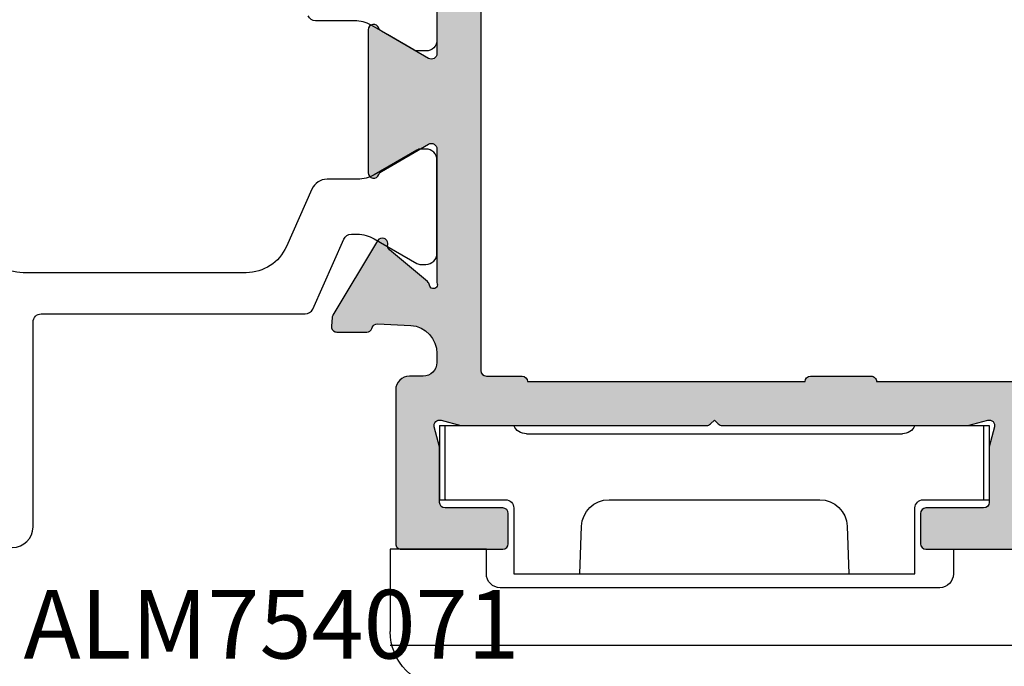
# Model space of a CAD drawing. Units: millimetres. Extents: x 22475 to 28927, y 8564 to 12152.
# Drawn here: x 24381 to 24416, y 11528 to 11552 of the extents above; entities that cross this region are included whole.
import ezdxf

# ---------------------------------------------------------------- set-up
doc = ezdxf.new("R2010")
doc.units = ezdxf.units.MM
for name, color, linetype in [('AL_CONT', 50, 'Continuous'), ('DIM_1', 252, 'Continuous'), ('DIM_2', 253, 'Continuous'), ('GM_CONT', 241, 'Continuous'), ('GM_HATCH', 244, 'Continuous'), ('GM_TEXT', 242, 'Continuous'), ('PL_CONT', 210, 'Continuous')]:
    doc.layers.add(name, color=color, linetype=linetype)
doc.styles.add('TEXT', font='arial.ttf')

# ---------------------------------------------------------------- blocks, each defined once
blk = doc.blocks.new('254201')
at = {"layer": 'DIM_2'}
h = blk.add_hatch(color=256, dxfattribs=at)
edge = h.paths.add_edge_path()
edge.add_arc((54.78979740300747, -12.32127716830564), 0.2000000000043656, 269.9999999979156, 359.9999999979156)
edge.add_line((54.98979740301183, -12.32127716831292), (54.98979740301183, -11.22128489946317))
edge.add_line((54.98979740301183, -11.22128489946317), (55.43118964667701, -10.77988317264953))
edge.add_arc((55.28976677128639, -10.63846333557889), 0.2000000000020919, 315.0006154760358, 359.9999999933931)
edge.add_line((55.48976677126666, -10.63846333557922), (55.48976677126666, -8.521277168331835))
edge.add_arc((55.98976677126666, -8.521277168331835), 0.5, 90, 180, ccw=False)
edge.add_line((55.98976677126666, -8.021277168331835), (59.88976677059145, -8.021277168317283))
edge.add_line((59.88976677059145, -8.021277168317283), (59.88976677059145, -8.724315617876528))
edge.add_arc((60.28976677063802, -8.724315617853245), 0.4000000000465675, 180.000000003335, 269.9999999966648)
edge.add_arc((60.28976677056234, -8.724315617882349), 0.4000000000174619, 270.0000000075041, 360.0000000008338)
edge.add_line((60.68976677057981, -8.724315617876528), (60.68976677057981, -8.324315617911452))
edge.add_line((60.68976677057981, -8.324315617911452), (62.18976677063802, -8.324315617911452))
edge.add_arc((62.18976677063802, -8.524315617864886), 0.1999999999534339, 0, 90, ccw=False)
edge.add_line((62.38976677059145, -8.524315617864886), (62.38976677059145, -22.6243156178416))
edge.add_arc((62.1897667705216, -22.6243156177834), 0.2000000000698492, 270, 359.99999998332476, ccw=False)
edge.add_line((62.1897667705216, -22.82431561785324), (60.68976677057981, -22.82431561785324))
edge.add_line((60.68976677057981, -22.82431561785324), (60.6897667705216, -22.2243156177019))
edge.add_arc((60.28976677055653, -22.22431561769609), 0.3999999999650754, 359.9999999991664, 540.0000000091711)
edge.add_line((59.88976677059145, -22.22431561776011), (59.88976677128994, -23.52127716833184))
edge.add_line((59.88976677128994, -23.52127716833184), (59.88976677128994, -23.92845684530312))
edge.add_arc((60.88976677128896, -23.9284568453015), 0.9999999999990195, 180.0000000000924, 240.0000000000324)
edge.add_arc((60.48976677128227, -24.62127716832865), 0.1999999999960276, 240.000000001881, 359.9999999974189)
edge.add_line((60.6897667712783, -24.62127716833766), (60.6897667712783, -24.22127716832892))
edge.add_arc((60.88976677127908, -24.22127716833803), 0.2000000000007844, 80.00000000147969, 179.9999999973915, ccw=False)
edge.add_line((60.92449640680752, -24.02431561773392), (62.07659086014792, -24.22746095416642))
edge.add_arc((61.98976677130584, -24.71986483063122), 0.4999999999608216, -5.937693003943423e-09, 79.99999999820608, ccw=False)
edge.add_line((62.48976677126666, -24.71986483068304), (62.48976677126666, -28.12268950598354))
edge.add_arc((61.98976677131299, -28.12268950604136), 0.4999999999536655, -79.99999999889411, 6.625725745834643e-09, ccw=False)
edge.add_line((62.07659086014792, -28.61509338250016), (60.92449640680752, -28.81823871893266))
edge.add_arc((60.88976677127908, -28.62127716832855), 0.200000000000785, 180.0000000026086, 279.9999999985203, ccw=False)
edge.add_line((60.6897667712783, -28.62127716833766), (60.6897667712783, -28.22127716832892))
edge.add_arc((60.48976677127597, -28.22127716834886), 0.2000000000023334, 5.70973176409669e-09, 119.999999994991)
edge.add_arc((60.88976677128898, -28.91409749136509), 0.9999999999990358, 119.999999999968, 179.999999999907)
edge.add_line((59.88976677128994, -28.91409749136346), (59.88976677128994, -30.02127716833184))
edge.add_line((59.88976677128994, -30.02127716833184), (61.88976677128994, -30.02127716833184))
edge.add_arc((61.88976677128994, -28.02127716833184), 2, 270, 360)
edge.add_line((63.88976677128994, -28.02127716833184), (63.88976677128994, 10.05051960139281))
edge.add_arc((61.8897667712902, 10.05051960139375), 1.999999999999737, 359.9999999999732, 419.9999999999441)
edge.add_line((62.88976677129176, 11.78257040896142), (53.93617693282613, 16.9519279124188))
edge.add_arc((53.83617693280011, 16.77872283161153), 0.2000000000566376, 60.0000000007623, 90.00000000255257)
edge.add_line((53.8361769327912, 16.97872283166816), (50.88976677128994, 16.97872283166816))
edge.add_arc((50.88976677128994, 15.97872283166816), 1, 90, 180)
edge.add_line((49.88976677128994, 15.97872283166816), (49.88976677128994, 15.57872283167399))
edge.add_arc((50.08976677133069, 15.57872283170309), 0.2000000000407454, 180.0000000083377, 269.9999999916624)
edge.add_line((50.08976677130158, 15.37872283166234), (52.08976677130158, 15.37872283166234))
edge.add_arc((52.08976677130886, 15.17872283165798), 0.2000000000043656, 2.084391326206969e-09, 90.00000000208439, ccw=False)
edge.add_line((52.28976677131323, 15.17872283166525), (52.28976677131323, 12.17872283166525))
edge.add_arc((52.08976677130886, 12.17872283167253), 0.2000000000043656, 269.9999999979156, 359.9999999979156, ccw=False)
edge.add_line((52.08976677130158, 11.97872283166816), (37.6897667712783, 11.97872283166816))
edge.add_arc((37.68976677127102, 12.17872283167253), 0.2000000000043656, 180.0000000020844, 270.0000000020844, ccw=False)
edge.add_line((37.48976677126666, 12.17872283166525), (37.48976677126666, 15.17872283166525))
edge.add_arc((37.68976677127102, 15.17872283165798), 0.2000000000043656, 89.99999999791561, 179.9999999979156, ccw=False)
edge.add_line((37.6897667712783, 15.37872283166234), (39.6897667712783, 15.37872283166234))
edge.add_arc((39.6897667712492, 15.57872283170309), 0.2000000000407454, 270.0000000083376, 359.9999999916624)
edge.add_line((39.88976677128994, 15.57872283167399), (39.88976677128994, 15.97872283166816))
edge.add_arc((38.88976677128994, 15.97872283166816), 1, 0, 90)
edge.add_line((38.88976677128994, 16.97872283166816), (35.36436344054709, 16.97872283166816))
edge.add_arc((35.36436344054395, 15.97872283166572), 1.000000000002444, 89.99999999982006, 165.5224878139616)
edge.add_arc((34.5897667712998, 16.17872283166756), 0.1999999999993985, 165.5224878138477, 270.0000000005109)
edge.add_line((34.58976677130158, 15.97872283166816), (35.38976677128994, 15.97872283166816))
edge.add_arc((35.38976677128994, 15.47872283166816), 0.5, 0, 90, ccw=False)
edge.add_line((35.88976677128994, 15.47872283166816), (35.88976677128994, 12.17872283166525))
edge.add_arc((35.68976677128558, 12.17872283167253), 0.2000000000043656, 269.9999999979156, 359.9999999979156, ccw=False)
edge.add_line((35.6897667712783, 11.97872283166816), (33.78976677131323, 11.97872283166816))
edge.add_line((33.78976677131323, 11.97872283166816), (31.6248534723436, 11.87511791426823))
edge.add_arc((31.62485347234349, 12.0751179142945), 0.2000000000262734, 200.0000000039289, 270.0000000000336, ccw=False)
edge.add_line((31.4369149481663, 12.0067138856075), (31.42351791094006, 12.04352194293187))
edge.add_arc((31.23557938676972, 11.97511791425463), 0.2000000000165126, 20.00000000197099, 90.0000000019918)
edge.add_line((31.23557938676277, 12.17511791427114), (30.15052750945506, 12.17511791427114))
edge.add_arc((30.15052750947536, 11.97511791429216), 0.1999999999789814, 90.0000000058156, 110.0000000061519)
edge.add_arc((30.15052750945645, 11.97511791426168), 0.2000000000011573, 109.9999999980743, 184.9999999996293)
edge.add_line((29.95128856983683, 11.95768676571333), (29.97835764917727, 11.64828577312892))
edge.add_arc((30.17759658885443, 11.66571692181724), 0.2000000000706895, 185.0000000381418, 200.0000000381766)
edge.add_arc((30.177596588804, 11.66571692167202), 0.1999999999736309, 200.0000000040237, 211.6893691800578)
edge.add_line((30.0074148703734, 11.56065416565707), (31.63149288715977, 8.852819127217117))
edge.add_arc((31.80167460559882, 8.957881883200141), 0.1999999999640473, 211.6893691710033, 289.9999999963505)
edge.add_arc((31.80167460554359, 8.957881883275734), 0.2000000000539749, 290.0000000038139, 310.0000107438101)
edge.add_arc((31.80167460558078, 8.957881883232142), 0.1999999999966741, 310.000010743675, 369.9999721085976)
edge.add_arc((32.19559774064214, 9.027340962530715), 0.2000000000452996, 130.0000107508816, 189.9999721042422, ccw=False)
edge.add_line((32.06704018992787, 9.180549827066898), (33.44935666746642, 10.34045151508781))
edge.add_arc((33.32079911680618, 10.4936603796104), 0.200000000000159, 310.0000107415246, 353.4372882949555)
edge.add_arc((33.66345250896053, 10.45066581979643), 0.1453653549349554, -29.66391574922409, 172.0376172973745, ccw=False)
edge.add_line((33.78976677131323, 10.37872283166234), (33.78976677131323, 5.512697427880084))
edge.add_arc((33.58976677131719, 5.512697427889093), 0.1999999999960309, 240.0000000018809, 359.9999999974192, ccw=False)
edge.add_line((33.48976677132487, 5.339492347132364), (31.76889555604612, 6.333037806497487))
edge.add_arc((31.86889555606659, 6.50624288721922), 0.1999999999797917, 198.5903778827376, 239.9999999898855, ccw=False)
edge.add_arc((31.48976677131993, 6.378722831676089), 0.2000000000067097, 18.59037788824251, 179.9999999997687)
edge.add_line((31.28976677131323, 6.378722831676896), (31.28976677130413, 1.178722831679806))
edge.add_arc((31.48976677131084, 1.178722831680614), 0.2000000000067068, 180.0000000002314, 341.4096221117575)
edge.add_arc((31.8688955560575, 1.051202776137482), 0.199999999979792, 120.0000000101146, 161.4096221172625, ccw=False)
edge.add_line((31.76889555603702, 1.224407856859216), (33.48976677131577, 2.217953316224339))
edge.add_arc((33.5897667713081, 2.044748235467609), 0.1999999999960272, 2.580975433374988e-09, 119.99999999811911, ccw=False)
edge.add_line((33.78976677130413, 2.044748235476618), (33.78976677129504, -2.821277168332927))
edge.add_arc((33.66345250894234, -2.893220156467017), 0.1453653549349597, -172.03761729737448, 29.66391574922409, ccw=False)
edge.add_arc((33.32079911678799, -2.936214716280987), 0.2000000000001602, 6.562711705044626, 49.99998925847542)
edge.add_line((33.44935666744823, -2.783005851758389), (32.06704018990968, -1.62310416373748))
edge.add_arc((32.19559774062395, -1.469895299201297), 0.2000000000453006, 170.0000278957579, 229.9999892491185, ccw=False)
edge.add_arc((31.80167460556259, -1.400436219902725), 0.1999999999966741, 350.0000278914026, 409.9999892563251)
edge.add_arc((31.8016746055254, -1.400436219946317), 0.200000000053975, 49.99998925618994, 69.99999999618615)
edge.add_arc((31.80167460558063, -1.400436219870723), 0.1999999999640481, 70.00000000364946, 148.3106308289968)
edge.add_line((31.63149288714158, -1.295373463887699), (30.00741487035521, -4.003208502327652))
edge.add_arc((30.17759658878581, -4.108271258342604), 0.1999999999736304, 148.3106308199424, 159.9999999959765)
edge.add_arc((30.17759658883624, -4.108271258487828), 0.2000000000706896, 159.9999999618232, 174.999999961858)
edge.add_line((29.97835764915908, -4.090840109799501), (29.95128856981864, -4.400241102383916))
edge.add_arc((30.15052750943826, -4.417672250932259), 0.2000000000011578, 175.0000000003707, 250.0000000019257)
edge.add_arc((30.15052750945717, -4.41767225096275), 0.1999999999789737, 249.9999999938474, 269.9999999941844)
edge.add_line((30.15052750943687, -4.617672250941723), (31.23557938674458, -4.617672250941723))
edge.add_arc((31.23557938675153, -4.417672250925211), 0.2000000000165123, 269.9999999980082, 339.999999998029)
edge.add_line((31.42351791092187, -4.486076279602457), (31.43691494814811, -4.449268222278079))
edge.add_arc((31.6248534723253, -4.517672250965086), 0.2000000000262742, 89.9999999999664, 159.9999999960711, ccw=False)
edge.add_line((31.62485347232541, -4.317672250938813), (32.83756844587151, -4.375708401727934))
edge.add_arc((32.76136858665715, -5.401288328219791), 1.028406828141146, -0.23490938008580997, 85.75077197365698, ccw=False)
edge.add_line((33.78976677129504, -5.40550472488485), (33.78976677131323, -5.721277168328925))
edge.add_arc((33.28976677131323, -5.721277168328925), 0.5, -90, 0, ccw=False)
edge.add_line((33.28976677131323, -6.221277168328925), (32.78976677131323, -6.221277168328925))
edge.add_arc((32.78976677131323, -6.721277168328925), 0.5, 90, 180)
edge.add_line((32.28976677131323, -6.721277168328925), (32.28976677131323, -12.32127716833475))
edge.add_arc((32.48976677128849, -12.32127716835657), 0.1999999999752617, 179.9999999937468, 270.000000010422)
edge.add_line((32.48976677132487, -12.52127716833184), (36.1897667712783, -12.52127716833184))
edge.add_arc((36.18976677128558, -12.32127716832747), 0.2000000000043656, 269.9999999979156, 359.9999999979156)
edge.add_line((36.38976677128994, -12.32127716833475), (36.38976677128994, -11.22127716832892))
edge.add_arc((36.18976677128558, -11.2212771683362), 0.2000000000043656, 2.084408315998432e-09, 90.0000000020844)
edge.add_line((36.1897667712783, -11.02127716833184), (34.08976677130158, -11.02127716833184))
edge.add_arc((34.08976677129431, -10.82127716832747), 0.2000000000043656, 180.0000000020844, 270.0000000020844, ccw=False)
edge.add_line((33.88976677128994, -10.82127716833475), (33.88976677128994, -8.794017829367476))
edge.add_line((33.88976677128994, -8.794017829367476), (33.6965816060565, -8.073040977355959))
edge.add_arc((33.88976677129106, -8.021277168316157), 0.1999999999825401, 75.00000000655132, 195.0000000070636, ccw=False)
edge.add_line((33.94153058028496, -7.828092003069287), (34.66250743234013, -8.021277168331835))
edge.add_line((34.66250743234013, -8.021277168331835), (43.60692405881309, -8.021277168331835))
edge.add_arc((43.60692405881851, -7.821277168332504), 0.1999999999993314, 269.9999999984489, 314.9999999984491)
edge.add_line((43.74834541505152, -7.96269852457317), (43.88976677128994, -7.821277168334746))
edge.add_line((43.88976677128994, -7.821277168334746), (44.03118812752837, -7.96269852457317))
edge.add_arc((44.17260948376138, -7.821277168332504), 0.1999999999993339, 225.0000000015509, 270.0000000015511)
edge.add_line((44.17260948376679, -8.021277168331835), (53.11702611023975, -8.021277168331835))
edge.add_line((53.11702611023975, -8.021277168331835), (53.83800296229492, -7.828092003069287))
edge.add_arc((53.88976677128882, -8.021277168316157), 0.1999999999825429, -15.000000007063477, 104.9999999934488, ccw=False)
edge.add_line((54.08295193652339, -8.073040977355959), (53.88976677128994, -8.794017829367476))
edge.add_line((53.88976677128994, -8.794017829367476), (53.88976677128994, -10.82127716833475))
edge.add_arc((53.68976677128558, -10.82127716832747), 0.2000000000043656, 269.9999999979156, 359.9999999979156, ccw=False)
edge.add_line((53.6897667712783, -11.02127716833184), (51.58976677130158, -11.02127716833184))
edge.add_arc((51.58976677129431, -11.2212771683362), 0.2000000000043656, 89.9999999979156, 179.9999999979156)
edge.add_line((51.38976677128994, -11.22127716832892), (51.38976677128994, -12.32127716833475))
edge.add_arc((51.58976677129431, -12.32127716832747), 0.2000000000043656, 180.0000000020844, 270.0000000020844)
edge.add_line((51.58976677130158, -12.52127716833184), (54.78979740300019, -12.52127716831001))
edge = h.paths.add_edge_path(flags=16)
edge.add_arc((62.0897667712445, 9.978722831669284), 0.2000000000105189, 359.9999999996794, 450.0000000003216)
edge.add_line((62.08976677124338, 10.17872283167981), (60.78976677125502, 10.17872283166525))
edge.add_arc((60.78976677124662, 10.3787228316685), 0.2000000000032465, 180.0000000017638, 270.000000002406, ccw=False)
edge.add_line((60.58976677124338, 10.37872283166234), (60.58976677124338, 11.13201505901543))
edge.add_arc((60.38976677120849, 11.13201505899506), 0.2000000000348905, 5.835936172905684e-09, 60.00000000578218)
edge.add_line((60.48976677120845, 11.30522013979225), (54.1897667712783, 14.94252683566901))
edge.add_arc((54.08976677128572, 14.76932175491272), 0.1999999999957781, 60.00000000175746, 180.0000000017114)
edge.add_line((53.88976677128994, 14.76932175490674), (53.88976677128994, 11.37872283166234))
edge.add_arc((52.88976677128994, 11.37872283166234), 1, -90, 0, ccw=False)
edge.add_line((52.88976677128994, 10.37872283166234), (49.78976677125502, 10.37872283166234))
edge.add_arc((49.58976677130158, 10.37872283163324), 0.1999999999534339, -90, 8.337622148246737e-09, ccw=False)
edge.add_line((49.58976677130158, 10.17872283167981), (47.38976677123173, 10.17872283166525))
edge.add_arc((47.38976677122744, 10.3787228316726), 0.2000000000073427, 180.0000000029373, 270.0000000012315, ccw=False)
edge.add_line((47.18976677122009, 10.37872283166234), (37.08976677130158, 10.37872283166234))
edge.add_arc((36.88976677134815, 10.37872283166234), 0.1999999999534339, -90, 0, ccw=False)
edge.add_line((36.88976677134815, 10.17872283170891), (35.58976677124338, 10.17872283166525))
edge.add_arc((35.58976677125401, 9.978722831701187), 0.1999999999640671, 90.00000000304722, 180.0000000011226)
edge.add_line((35.38976677128994, 9.978722831697269), (35.38976677128994, -6.021277168360939))
edge.add_arc((35.58976677124338, -6.021277168360939), 0.1999999999534339, 180, 270)
edge.add_line((35.58976677124338, -6.221277168314373), (36.88976677134815, -6.221277168328925))
edge.add_arc((36.88976677135066, -6.421277168338047), 0.2000000000091227, 3.4472122933948413e-09, 90.0000000007206, ccw=False)
edge.add_line((37.08976677135979, -6.421277168326014), (47.1897667712783, -6.421277168326014))
edge.add_arc((47.38976677123173, -6.421277168326014), 0.1999999999534339, 90, 180, ccw=False)
edge.add_line((47.38976677123173, -6.22127716837258), (49.58976677130158, -6.221277168328925))
edge.add_arc((49.58976677129993, -6.421277168284012), 0.1999999999550877, -1.2032671747874701e-08, 89.9999999995257, ccw=False)
edge.add_line((49.78976677125502, -6.421277168326014), (60.58976677124338, -6.421277168326014))
edge.add_arc((60.78976677125502, -6.421277168326014), 0.2000000000116415, 90, 180, ccw=False)
edge.add_line((60.78976677125502, -6.221277168314373), (62.08976677124338, -6.221277168328925))
edge.add_arc((62.08976677125177, -6.021277168325678), 0.2000000000032465, 269.999999997594, 359.9999999982362)
edge.add_line((62.28976677125502, -6.021277168331835), (62.28976677125502, 9.978722831668165))
at = {"layer": 'AL_CONT'}
for points in [[(33.78976677131323, 10.37872283166234), (33.78976677131323, 5.512697427880084, -0.5773502691636718), (33.48976677132487, 5.339492347132364), (31.76889555604612, 6.333037806497487, -0.1826758136720281), (31.67933116370295, 6.442482859461052, 0.8496353664092628), (31.28976677131323, 6.378722831676896), (31.28976677130413, 1.178722831679806, 0.8496353664092628), (31.67933116369386, 1.114962803895651, -0.1826758136720279), (31.76889555603702, 1.224407856859216), (33.48976677131577, 2.217953316224339, -0.5773502691636718), (33.78976677130413, 2.044748235476618), (33.78976677129504, -2.821277168332927, -1.209883289867638), (33.51948858813375, -2.913356589139767, 0.1918334078753622), (33.44935666744823, -2.783005851758389), (32.06704018990968, -1.62310416373748, -0.2679490116964215), (31.99863617306801, -1.435165759555275, 0.2679490117504943), (31.93023215622634, -1.247227355387622, 0.08748871074669277), (31.8700786342215, -1.212497695742968, 0.3556446535342003), (31.63149288714158, -1.295373463887699), (30.00741487035521, -4.003208502327652, 0.05104876966515628), (29.98965806465822, -4.039867229673291, 0.0655434628153908), (29.97835764915908, -4.090840109799501), (29.95128856981864, -4.400241102383916, 0.3394542588709454), (30.08212348077905, -4.605610775092828, 0.08748866352740621), (30.15052750943687, -4.617672250941723), (31.23557938674458, -4.617672250941723, 0.3152987888790835), (31.42351791092187, -4.486076279602457), (31.43691494814811, -4.449268222278079, -0.3152987888602981), (31.62485347232541, -4.317672250938813), (32.83756844587151, -4.375708401727934, -0.3938383062564924), (33.78976677129504, -5.40550472488485), (33.78976677131323, -5.721277168328925, -0.414213562373095), (33.28976677131323, -6.221277168328925), (32.78976677131323, -6.221277168328925, 0.414213562373095), (32.28976677131323, -6.721277168328925), (32.28976677131323, -12.32127716833475, 0.4142135624583382), (32.48976677132487, -12.52127716833184), (36.1897667712783, -12.52127716833184, 0.414213562373095), (36.38976677128994, -12.32127716833475), (36.38976677128994, -11.22127716832892, 0.414213562373095), (36.1897667712783, -11.02127716833184), (34.08976677130158, -11.02127716833184, -0.414213562373095), (33.88976677128994, -10.82127716833475), (33.88976677128994, -8.794017829367476), (33.6965816060565, -8.073040977355959, -0.5773502691925982), (33.94153058028496, -7.828092003069287), (34.66250743234013, -8.021277168331835), (43.60692405881309, -8.021277168331835, 0.1989123673796598), (43.74834541505152, -7.96269852457317), (43.88976677128994, -7.821277168334746), (44.03118812752837, -7.96269852457317, 0.1989123673796598), (44.17260948376679, -8.021277168331835), (53.11702611023975, -8.021277168331835), (53.83800296229492, -7.828092003069287, -0.5773502691925991), (54.08295193652339, -8.073040977355959), (53.88976677128994, -8.794017829367476), (53.88976677128994, -10.82127716833475, -0.414213562373095), (53.6897667712783, -11.02127716833184), (51.58976677130158, -11.02127716833184, 0.414213562373095), (51.38976677128994, -11.22127716832892), (51.38976677128994, -12.32127716833475, 0.414213562373095), (51.58976677130158, -12.52127716833184), (54.78979740300019, -12.52127716831001, 0.414213562373095)], [(35.38976677128994, 9.978722831697269), (35.38976677128994, -6.021277168360939, 0.414213562373095), (35.58976677124338, -6.221277168314373), (36.88976677134815, -6.221277168328925, -0.4142135623591618), (37.08976677135979, -6.421277168326014), (47.1897667712783, -6.421277168326014, -0.414213562373095), (47.38976677123173, -6.22127716837258), (49.58976677130158, -6.221277168328925, -0.4142135624321839), (49.78976677125502, -6.421277168326014), (60.58976677124338, -6.421277168326014, -0.4142135623730951), (60.78976677125502, -6.221277168314373), (62.08976677124338, -6.221277168328925, 0.4142135623763729), (62.28976677125502, -6.021277168331835), (62.28976677125502, 9.978722831668165, 0.4142135623763729)]]:
    blk.add_lwpolyline(points, format="xyb", dxfattribs=at)
at = {"layer": 'PL_CONT', "color": 6}
for points in [[(33.78976677131323, 9.409662939343434), (33.78976677131323, 6.009662939320151, -0.414213562373095), (33.38976677128994, 5.609662939296868), (33.10220233659675, 5.609662939296868, -0.1316524975874305), (32.95220233663167, 5.649855318214577), (31.98976677132487, 6.205517750900071), (31.39502265962255, 6.54889342383558, 0.1316524975873982), (30.79502265964584, 6.709662939331793), (29.37693705025777, 6.709662939331793, -0.2962134949620914), (29.10287341295225, 6.887641946404074)], [(17.58976619056375, -11.70895216510962, 0.999999999999981), (19.08976619056375, -11.70895216510962), (19.08976619056375, -4.258952165112532, -0.414213562373095), (19.38976619055211, -3.958952165109622), (28.9949439125503, -3.958952165109622, 0.2962134949611665), (29.26900754985581, -3.780973158022789), (30.40168801858272, -1.236931172187724, -0.2962134949621385), (30.67575165588823, -1.058952165115443), (30.7950220788498, -1.058952165115443), (30.89889500494064, -1.058952165115443, -0.1332635976996637), (31.50546466646665, -1.223542465641913), (33.06026002642648, -2.118924658428114, 0.1313726913512741), (33.20997409627489, -2.158952165106712), (33.38976619055211, -2.158952165106712, 0.4142135623730951), (33.78976619051718, -1.758952165112532), (33.78976619051718, 1.641047834896199, 0.414213562373095), (33.38976619055211, 2.041047834890378), (33.2101509482618, 2.041047834890378, 0.1316524975873824), (33.06015094823852, 2.000855456030877), (31.50297127128761, 1.101817350351666, -0.1316524975873869), (30.90297127131089, 0.9410478348845572), (30.7950220788498, 0.9410478348845572), (29.79068600316714, 0.9410478348845572, 0.2962134949620796), (29.24255872855611, 0.585089820739995), (28.30988450028417, -1.509730794033203, -0.2962134949620826), (26.84821176808509, -2.458952165109622), (18.73132061300748, -2.458952165109622, -0.2962134949620827), (17.2696478807502, -1.509730794033203)]]:
    blk.add_lwpolyline(points, format="xyb", dxfattribs=at)
blk = doc.blocks.new('A$C001D33B5')
at = {"layer": 'GM_HATCH'}
h = blk.add_hatch(dxfattribs=at)
h.set_pattern_fill('ANSI37', color=256, scale=0.6, style=0)
h.set_pattern_definition([(45, (-451103.2655034445, 134710.0294050027), (-1.347038418160373, 1.347038418160373), []), (135, (-451103.2655034445, 134710.0294050027), (-1.347038418160373, -1.347038418160373), [])])
edge = h.paths.add_edge_path()
edge.add_arc((11.44330270850332, 13.52108787163161), 1.763936155897261, 184.5681137624145, 261.6318702976893)
edge.add_line((11.18659226148156, 11.77593157251249), (17.26964209630387, 10.32985422722413))
edge.add_arc((16.92272620007861, 8.870522407174576), 1.500000000020974, 18.09521118571172, 76.6277187130907, ccw=False)
edge.add_arc((24.0517889111652, 11.19999978670967), 5.999999999993601, 198.095211189044, 270)
edge.add_line((24.0517889111652, 5.199999786709668), (27.98780002875719, 5.199999786709668))
edge.add_arc((27.98780002875719, 4.89999978672131), 0.2999999999883585, 5.558376869885251e-09, 90, ccw=False)
edge.add_line((28.28780002874555, 4.899999786750413), (28.28780002874555, 4.335103656776482))
edge.add_line((28.28780002874555, 4.335103656776482), (29.25000000599539, 3.779577240842627))
edge.add_arc((29.00000000599539, 3.346564538922394), 0.5000000000242611, -39.99999999851099, 60.00000000160509, ccw=False)
edge.add_line((29.38302222755738, 3.02517073409399), (27.5312431427883, 0.8183063571341336))
edge.add_arc((27.14822092128452, 1.139700161991641), 0.4999999999664757, 269.9999999933299, 319.9999999946467, ccw=False)
edge.add_line((27.14822092122631, 0.6397001619916409), (25.59805231128121, 0.6397001619916409))
edge.add_arc((25.59805231128121, 1.139700161991641), 0.5, 225, 270, ccw=False)
edge.add_line((25.24449892068515, 0.786146771395579), (24.33739213948138, 1.693253552628448))
edge.add_arc((23.98383874894353, 1.339700162032386), 0.499999999962784, 45.00000000471647, 90.0000000066701)
edge.add_line((23.98383874888532, 1.839700162003282), (19.07468265993521, 1.839700162003282))
edge.add_arc((19.07468265999341, 1.339700162003282), 0.5, 90.0000000066701, 160.0000000070728)
edge.add_line((18.60483634955017, 1.510710233618738), (18.40755715104751, 0.9686900903470814))
edge.add_arc((17.93771084072068, 1.139700161962537), 0.4999999999216587, 269.9999999933299, 340.00000000251015, ccw=False)
edge.add_line((17.93771084066248, 0.6397001619916409), (17.03791834466392, 0.6397001619916409))
edge.add_arc((17.03791834460571, 1.139700161962537), 0.4999999999708962, 200.0000000006237, 270.0000000066701, ccw=False)
edge.add_line((16.56807203427888, 0.9686900903179776), (16.37079283565981, 1.510710233735153))
edge.add_arc((15.90094652527478, 1.339700161974179), 0.5000000000261264, 20.00000001087813, 90)
edge.add_line((15.90094652527478, 1.839700162003282), (9.874682642810512, 1.839700162003282))
edge.add_arc((9.874682642752305, 1.339700162032386), 0.4999999999708962, 89.9999999933299, 159.9999999993763)
edge.add_line((9.404836332425475, 1.510710233676946), (9.207557133864611, 0.9686900902888738))
edge.add_arc((8.737710823421367, 1.139700161991641), 0.5000000000609156, 270, 339.999999997671, ccw=False)
edge.add_line((8.737710823421367, 0.6397001619334333), (7.851959411869757, 0.6397001619625371))
edge.add_arc((7.851959411927965, 1.139700161962537), 0.5, 219.9999999942235, 269.9999999933299, ccw=False)
edge.add_line((7.46893719030777, 0.8183063571341336), (5.617158389766701, 3.025170898152282))
edge.add_arc((6.00018061127048, 3.346564702980686), 0.4999999999477681, 120.00000000172989, 220.0000000027985, ccw=False)
edge.add_line((5.75018061127048, 3.779577404842712), (6.687800028768834, 4.320912228024099))
edge.add_line((6.687800028768834, 4.320912228024099), (6.687799744540825, 4.999999913939973))
edge.add_arc((6.487799744529184, 4.999999830237357), 0.2000000000116591, 2.397903326637221e-05, 90.00000145074817)
edge.add_line((6.487799739465117, 5.199999830248998), (5.294987405068241, 5.199999799369834))
edge.add_arc((5.294987537781708, 3.699999799457146), 1.499999999912695, 90.000005069281, 123.5573116667335)
edge.add_arc((4.300000064016785, 5.199999775039032), 0.2999999999800435, 164.2142868451801, 303.55730865006274, ccw=False)
edge.add_arc((5.327650226128753, 4.764106321323197), 1.414408796151566, 111.2884064473528, 158.538178499698, ccw=False)
edge.add_line((4.814131150604226, 6.082002524257405), (5.531513291120064, 6.287708562565967))
edge.add_arc((5.255875910981558, 7.248970251501305), 0.9999999999722182, 286.0000014501341, 345.010419708155)
edge.add_line((6.221848789602518, 6.990326872240985), (7.633038798754569, 13.38060073257657))
edge.add_line((7.633038798754569, 13.38060073257657), (8.541931704326998, 17.03852335916599))
edge.add_line((8.541931704326998, 17.03852335916599), (8.811524854856543, 18.21572233349434))
edge.add_arc((9.91938696289435, 18.06763674193644), 1.11771543464919, 30.48316767619042, 172.3865235374722, ccw=False)
edge.add_line((10.88260978908511, 18.63463725324254), (11.01500669115921, 18.39069873280823))
edge.add_line((11.01500669115921, 18.39069873280823), (11.11537971411599, 18.13177982109482))
edge.add_line((11.11537971411599, 18.13177982109482), (11.17223468970042, 17.87590273967362))
edge.add_arc((1.957371850032359, 15.56585883372463), 9.500000000068805, -6.944005116362689, 14.073270125700788, ccw=False)
edge.add_arc((10.59355543548008, 14.51403514220146), 0.8000000000954437, 259.1444722988301, 353.0559948848363, ccw=False)
edge.add_arc((11.38455488375621, 18.63887694198638), 5.000000000126217, 257.0077382441824, 259.14447227565813, ccw=False)
edge.add_arc((10.37286733166547, 14.25407497404376), 0.5000000000001282, 123.09596145437709, 257.0077382637054, ccw=False)
edge.add_arc((9.990637293085456, 14.84050501903403), 0.2000000000380294, 303.0959614396838, 368.9078155290204)
edge.add_arc((-12.79668946511811, 11.26892023978871), 23.26552576077508, 8.907815531539617, 11.55425333226589)
edge.add_arc((14.95584896125365, 16.57194780820282), 4.999999998408604, 168.1646226218601, 187.3891843454825, ccw=False)
edge.add_line((10.06214428413659, 17.59744988879538), (10.06690156686818, 17.65850492930622))
edge.add_line((10.06690156686818, 17.65850492930622), (10.06719682348194, 17.75963746797061))
edge.add_line((10.06719682348194, 17.75963746797061), (10.06702271231916, 18.07243395759724))
edge.add_line((10.06702271231916, 18.07243395759724), (10.06173420452978, 18.10516901186202))
edge.add_line((10.06173420452978, 18.10516901186202), (10.04847385943867, 18.13152636861196))
edge.add_line((10.04847385943867, 18.13152636861196), (10.02723936032271, 18.15351377430488))
edge.add_line((10.02723936032271, 18.15351377430488), (10.00281385349808, 18.16682945319917))
edge.add_line((10.00281385349808, 18.16682945319917), (9.970889648189768, 18.17250869562849))
edge.add_line((9.970889648189768, 18.17250869562849), (9.946823009289801, 18.16932192925015))
edge.add_line((9.946823009289801, 18.16932192925015), (9.913241409754846, 18.15251840927522))
edge.add_line((9.913241409754846, 18.15251840927522), (9.889087095449213, 18.12500105114304))
edge.add_line((9.889087095449213, 18.12500105114304), (9.874756584060378, 18.07243395759724))
edge.add_line((9.874756584060378, 18.07243395759724), (9.68496993969893, 13.38060073257657))
edge = h.paths.add_edge_path(flags=0)
edge.add_arc((19.37992749817204, 4.339700162236113), 0.5000000000000144, 269.9999999866598, 415.7451518195726)
edge.add_arc((24.0517889111652, 11.19999978670967), 7.800000000017664, 201.2445547102224, 235.7451518158804, ccw=False)
edge.add_arc((16.31583773362217, 8.192499266529921), 0.5000000000148968, 21.24455470846037, 76.62771871767396)
edge.add_line((16.43147636565845, 8.678943206556141), (10.91907700861339, 9.989364137640223))
edge.add_arc((10.68779974448262, 9.016476257616887), 1.000000000004443, 76.62771871404367, 172.9493890296326)
edge.add_line((9.695361630700063, 9.139222297235392), (9.178772518585902, 4.962446202494903))
edge.add_arc((10.17121063236846, 4.839700162847294), 0.9999999999875003, 172.9493890279777, 269.9999999966649)
edge.add_line((10.17121063231025, 3.839700162847294), (19.37992749805562, 3.839700162236113))
edge = h.paths.add_edge_path(flags=0)
edge.add_arc((24.15317904698895, 3.699999775999459), 0.5000000000000879, 90.00000000000001, 225)
edge.add_line((23.79962565639289, 3.346446385403397), (25.39962565648602, 1.746446385368472))
edge.add_arc((25.75317904702388, 2.099999775993638), 0.5000000000129502, 225.0000000070747, 270)
edge.add_line((25.75317904702388, 1.599999775993638), (26.28780002868734, 1.599999775993638))
edge.add_arc((26.28780002868734, 2.599999775993638), 0.9999999999999999, 270, 360)
edge.add_line((27.28780002868734, 2.599999775993638), (27.28780002868734, 3.199999775999459))
edge.add_arc((26.28780002868734, 3.199999775999459), 0.9999999999999999, 0, 90)
edge.add_line((26.28780002868734, 4.199999775999459), (24.15317904698895, 4.199999775999459))
at = {"layer": 'GM_CONT'}
blk.add_lwpolyline([(9.684969959664159, 13.38060073257657), (9.684969949128572, 13.38060061458964, 0.3495277798658817), (11.18659226148156, 11.77593157251249), (17.26964209630387, 10.32985422722413, -0.2610979846400133), (18.3485387423425, 9.336417883023387, 0.3244604621424408), (24.0517889111652, 5.199999786709668), (27.98780002875719, 5.199999786709668, -0.4142135623429107), (28.28780002874555, 4.899999786750413), (28.28780002874555, 4.335103656776482), (29.25000000599539, 3.779577240842627, -0.4663076581423965), (29.38302222755738, 3.02517073409399), (27.5312431427883, 0.8183063571341336, -0.2216946626409729), (27.14822092122631, 0.6397001619916409), (25.59805231128121, 0.6397001619916409, -0.198912367375489), (25.24449892068515, 0.786146771395579), (24.33739213948138, 1.693253552628448, 0.1989123673754883), (23.98383874888532, 1.839700162003282), (19.07468265993521, 1.839700162003282, 0.3152987889009553), (18.60483634955017, 1.510710233618738), (18.40755715104751, 0.9686900903470814, -0.3152987889025847), (17.93771084066248, 0.6397001619916409), (17.03791834466392, 0.6397001619916409, -0.3152987888765209), (16.56807203427888, 0.9686900903179776), (16.37079283565981, 1.510710233735153, 0.3152987888443863), (15.90094652527478, 1.839700162003282), (9.874682642810512, 1.839700162003282, 0.3152987888765208), (9.404836332425475, 1.510710233676946), (9.207557133864611, 0.9686900902888738, -0.3152987888627469), (8.737710823421367, 0.6397001619334333), (7.851959411869757, 0.6397001619625371, -0.2216946626340575), (7.46893719030777, 0.8183063571341336), (5.617158389766701, 3.025170898152282, -0.4663076581419218), (5.75018061127048, 3.779577404842712), (6.687800028768834, 4.320912228024099), (6.687799744540825, 4.999999913939973, 0.4142134472077463), (6.487799739465117, 5.199999830248998), (5.294987405068241, 5.199999799369834, 0.1474768106766911), (4.465831298672128, 4.949999771837611, -0.6959440052777188), (4.011314306757413, 5.281611867190804, -0.2091375443571302), (4.814131150604226, 6.082002524257405), (5.531513291120064, 6.287708562565967, 0.2633266381907568), (6.221848789602518, 6.990326872240985), (7.633038798754569, 13.38060073257657), (8.541931704326998, 17.03852335916599), (8.811524854856543, 18.21572233349434, -0.7126570193893322), (10.88260978908511, 18.63463725324254), (11.01500669115921, 18.39069873280823), (11.11537971411599, 18.13177982109482), (11.17223468970042, 17.87590273967362, -0.09196310608806503), (11.38768725952832, 14.41731572229764, -0.4343534080894185), (10.44288887426956, 13.72835098972428, -0.009323531167447942), (10.26045760384295, 13.76687475535437, -0.6613321137986158), (10.09984587552026, 14.67295357756666, 0.2953207390251529), (10.18822504370473, 14.87147404887946, 0.01154777652995313), (9.997371676319744, 15.92890581977554, -0.08408027357718233), (10.06214428413659, 17.59744988879538), (10.06690156686818, 17.65850492930622), (10.06719682348194, 17.75963746797061), (10.06702271231916, 18.07243395759724), (10.06173420452978, 18.10516901186202), (10.04847385943867, 18.13152636861196), (10.02723936032271, 18.15351377430488), (10.00281385349808, 18.16682945319917), (9.970889648189768, 18.17250869562849), (9.946823009289801, 18.16932192925015), (9.913241409754846, 18.15251840927522), (9.889087095449213, 18.12500105114304), (9.874756584060378, 18.07243395759724), (9.68496993969893, 13.38060073257657)], format="xyb", dxfattribs=at)
for points in [[(16.7818588889204, 8.37367399665527, 0.2464711454950902), (16.43147636565845, 8.678943206556141), (10.91907700861339, 9.989364137640223, 0.4469115134921424), (9.69536163075827, 9.139222297410015), (9.178772518585902, 4.962446202524006, 0.4507328235255006), (10.17121063236846, 3.839700162876397), (19.37992749805562, 3.839700162236113, 0.7382416452428515), (19.66136493266094, 4.752971223933855, -0.1516847879474415)], [(27.28780002868734, 3.199999775999459, 0.4142135623730951), (26.28780002868734, 4.199999775999459), (24.15317904698895, 4.199999775999459, 0.6681786379258765), (23.79962565639289, 3.346446385403397), (25.39962565648602, 1.746446385397576, 0.1989123673749305), (25.75317904708209, 1.599999775993638), (26.28780002868734, 1.599999775993638, 0.4142135623730951), (27.28780002868734, 2.599999775993638)]]:
    blk.add_lwpolyline(points, format="xyb", close=True, dxfattribs=at)
blk = doc.blocks.new('Band$0$B-8')
for p, q in [((-5.426317, -6.146447), (-5.426317, -2.646447)), ((-5.426317, -2.646448), (-2.426317, -2.646448)), ((-1.926317, -29.446443), (-1.926316, -2.646447)), ((-4.526317, -6.146447), (-5.426317, -6.146447)), ((-4.026317, -22.646446), (-4.026317, -6.646447)), ((-5.426317, -23.146446), (-4.526317, -23.146446)), ((-5.426316, -23.146446), (-5.423234, -27.146443))]:
    blk.add_line(p, q)
for centre, radius, start, end in [((-2.426317, -4.646446), 2, 359.9999319999999, 89.999992), ((-4.526317, -6.646446000000001), 0.5, 359.999841, 89.99996800000002), ((-4.526317, -22.646446), 0.5, 270.000032, 359.999956)]:
    blk.add_arc(centre, radius, start, end)
blk = doc.blocks.new('Band$0$B-7')
for p, q in [((-9.926314, -4.446447), (-9.926314999999999, -7.146447)), ((-9.926314, -4.446447), (-7.226314, -4.446447)), ((-7.226314, -4.646447), (-9.926314, -4.646447)), ((-7.245447, -4.646447), (-7.226314, -4.665579)), ((-7.226314, -4.446447), (-7.226314, -6.846447)), ((-6.926314, -7.146447), (-4.526314, -7.146447)), ((-4.526314, -7.146447), (-4.526314, -21.746446)), ((-9.626315, -7.604703999999999), (-9.626315, -21.288188)), ((-4.526315, -9.552161), (-6.261214, -9.612745)), ((-7.226315, -10.612135), (-7.226315, -18.280758)), ((-6.261214, -19.280149), (-4.526315, -19.340734)), ((-9.926314, -21.746446), (-9.926314, -24.446446)), ((-4.526314, -21.746446), (-6.926314, -21.746446)), ((-7.226314, -22.046446), (-7.226314, -24.446446)), ((-9.926314, -24.246446), (-7.226314, -24.246446)), ((-9.926314, -24.446446), (-7.226314, -24.446446))]:
    blk.add_line(p, q)
for centre, radius, start, end in [((-10.126315, -7.604706), 0.5, 0.000222, 66.42185699999999), ((-6.926315, -6.846448), 0.3, 179.999822, 270.000241), ((-6.226315, -10.612137), 1, 91.99995500000001, 179.999911), ((-6.226315, -18.280759), 1, 179.999915, 268.000044), ((-10.126315, -21.28819), 0.5, 293.5784, 0.0003850000000000001), ((-6.926315, -22.046448), 0.3, 89.999759, 179.999631)]:
    blk.add_arc(centre, radius, start, end)

msp = doc.modelspace()

# ---------------------------------------------------------------- block references
at = {"color": 7, "ltscale": 0.6}
msp.add_blockref('A$C001D33B5', (24368.40106183892, 11516.01324157171), dxfattribs=at)
at = {"layer": 'DIM_1', "xscale": -1, "rotation": 90}
for name in ['Band$0$B-7', 'Band$0$B-8']:
    msp.add_blockref(name, (24391.45461383877, 11527.28692735812), dxfattribs=at)
at = {"layer": 'DIM_2', "color": 3, "linetype": 'Continuous'}
msp.add_blockref('254201', (24362.01129506198, 11545.23451852646), dxfattribs=at)

# ---------------------------------------------------------------- texts
at = {"layer": 'GM_TEXT', "insert": (24380.75829230943, 11527.95316811871), "char_height": 2.5, "width": 22.41947084091086, "attachment_point": 7, "style": 'TEXT'}
msp.add_mtext('ALM754071', dxfattribs=at)

doc.saveas('drawing.dxf')
